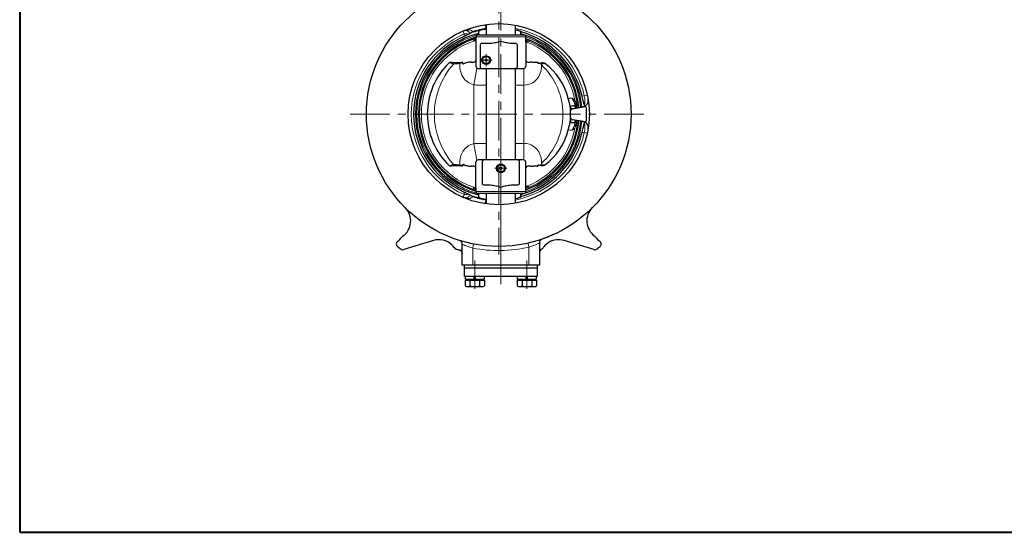
# Model space of a CAD drawing. Extents: x 0 to 1140, y 0 to 812.
# Drawn here: x 0 to 473, y 0 to 246 of the extents above; entities that cross this region are included whole.
import ezdxf

# ---------------------------------------------------------------- set-up
doc = ezdxf.new("R2010")
doc.units = 0
doc.header["$LTSCALE"] = 3
doc.header["$MEASUREMENT"] = 0
doc.linetypes.add('CENTERX2', pattern=[20.32, 12.7, -2.54, 2.54, -2.54])
doc.layers.add('304YA', color=221, linetype='CONTINUOUS')
doc.layers.add('center', color=7, linetype='CENTERX2', lineweight=13)
doc.layers.add('FLAME', color=3, linetype='CONTINUOUS', lineweight=40)

msp = doc.modelspace()

# ---------------------------------------------------------------- linework, layer by layer
at = {"layer": '304YA'}
for p, q in [((223.913, 243.945), (223.913, 238.96)), ((237.913, 238.96), (237.913, 243.618)), ((218.81, 236.884), (218.913, 236.854)), ((218.913, 237.96), (218.913, 236.167)), ((219.913, 238.96), (241.913, 238.96)), ((220.22, 240.876), (220.22, 238.96)), ((240.455, 238.96), (240.455, 240.664)), ((242.913, 235.538), (242.913, 237.96)), ((218.913, 236.167), (218.913, 225.346)), ((220.913, 233.86), (220.913, 223.86)), ((225.913, 234.86), (221.913, 234.86)), ((237.913, 234.86), (235.913, 234.86)), ((238.913, 223.86), (238.913, 233.86)), ((242.913, 235.538), (242.913, 225.346)), ((212.631, 225.433), (212.631, 225.583)), ((216.603, 225.86), (217.913, 225.86)), ((218.968, 224.86), (218.968, 223.86)), ((219.968, 222.86), (241.862, 222.86)), ((223.913, 222.86), (223.913, 178.86)), ((237.913, 178.86), (237.913, 222.86)), ((242.858, 224.86), (242.858, 223.86)), ((243.913, 225.86), (245.039, 225.86)), ((248.695, 225.86), (248.695, 225.628)), ((265.239, 203.506), (270.407, 204.417)), ((265.24, 203.523), (269.567, 204.286)), ((265.786, 204.86), (265.285, 204.86)), ((264.413, 199.207), (264.389, 202.507)), ((264.413, 202.521), (264.413, 202.535)), ((270.407, 197.303), (265.239, 198.215)), ((269.567, 197.435), (265.24, 198.198)), ((265.285, 196.86), (265.786, 196.86)), ((212.631, 176.138), (212.631, 176.287)), ((217.913, 175.86), (216.603, 175.86)), ((218.913, 165.553), (218.913, 176.375)), ((218.968, 176.86), (218.968, 177.86)), ((241.862, 178.86), (219.964, 178.86)), ((221.913, 177.86), (221.913, 167.86)), ((239.913, 167.86), (239.913, 177.86)), ((242.858, 176.86), (242.858, 177.86)), ((242.913, 166.182), (242.913, 176.375)), ((245.146, 175.86), (243.913, 175.86)), ((248.695, 176.093), (248.695, 175.86)), ((218.913, 165.553), (218.913, 163.76)), ((222.913, 166.86), (225.913, 166.86)), ((235.913, 166.86), (238.913, 166.86)), ((242.913, 163.76), (242.913, 166.182)), ((243.058, 165.531), (242.913, 165.565)), ((218.913, 164.867), (218.81, 164.837)), ((241.913, 162.76), (219.913, 162.76)), ((220.22, 162.76), (220.22, 160.845)), ((223.913, 162.76), (223.913, 157.776)), ((237.913, 158.102), (237.913, 162.76)), ((240.455, 161.057), (240.455, 162.76)), ((198.58, 140.176), (184.342, 135.823)), ((212.413, 128.36), (212.413, 138.33)), ((249.413, 138.989), (249.413, 128.36)), ((275.484, 135.823), (261.246, 140.176)), ((249.413, 128.36), (212.413, 128.36)), ((213.413, 126.86), (213.413, 128.36)), ((248.413, 128.36), (248.413, 126.86)), ((248.413, 126.86), (213.413, 126.86)), ((213.413, 122.86), (213.413, 126.86)), ((248.413, 122.86), (213.413, 122.86)), ((213.813, 122.86), (213.813, 121.56)), ((218.052, 121.56), (218.052, 122.86)), ((218.213, 122.86), (218.213, 121.628)), ((218.613, 122.86), (218.613, 121.628)), ((218.774, 121.56), (218.774, 122.86)), ((223.013, 121.56), (223.013, 122.86)), ((238.813, 122.86), (238.813, 121.56)), ((243.052, 121.56), (243.052, 122.86)), ((243.213, 122.86), (243.213, 121.628)), ((243.613, 122.86), (243.613, 121.628)), ((243.774, 121.56), (243.774, 122.86)), ((248.013, 121.56), (248.013, 122.86)), ((248.413, 126.86), (248.413, 122.86)), ((213.794, 121.06), (213.794, 118.418)), ((213.794, 121.06), (223.032, 121.06)), ((213.794, 118.418), (214.413, 118.06)), ((213.813, 121.56), (223.013, 121.56)), ((214.413, 121.56), (214.413, 121.06)), ((216.104, 121.06), (216.104, 118.418)), ((218.099, 121.56), (218.052, 121.56)), ((218.727, 121.56), (218.774, 121.56)), ((220.722, 121.06), (220.722, 118.418)), ((222.413, 121.06), (222.413, 121.56)), ((222.413, 118.06), (223.032, 118.418)), ((223.032, 121.06), (223.032, 118.418)), ((238.794, 121.06), (238.794, 118.418)), ((238.794, 121.06), (248.032, 121.06)), ((238.794, 118.418), (239.413, 118.06)), ((238.813, 121.56), (248.013, 121.56)), ((239.413, 121.56), (239.413, 121.06)), ((241.104, 121.06), (241.104, 118.418)), ((243.099, 121.56), (243.052, 121.56)), ((243.727, 121.56), (243.774, 121.56)), ((245.722, 121.06), (245.722, 118.418)), ((247.413, 121.06), (247.413, 121.56)), ((247.413, 118.06), (248.032, 118.418)), ((248.032, 121.06), (248.032, 118.418)), ((214.413, 118.06), (222.413, 118.06)), ((239.413, 118.06), (247.413, 118.06))]:
    msp.add_line(p, q, dxfattribs=at)
at = {"layer": '304YA', "color": 7, "lineweight": 15}
for p, q in [((212.728, 240.822), (213.32, 239.444)), ((213.304, 238.242), (213.32, 239.444)), ((217.633, 236.805), (217.913, 235.985)), ((242.913, 237.96), (218.913, 237.96)), ((220.03, 238.96), (220.22, 239.009)), ((242.913, 236.243), (243.058, 236.19)), ((243.913, 235.237), (244.24, 236.039)), ((211.244, 225.174), (211.966, 225.692)), ((211.244, 225.174), (212.631, 225.583)), ((211.244, 223.86), (211.244, 225.174)), ((219.46, 222.879), (217.913, 215.032)), ((241.913, 178.859), (241.913, 222.862)), ((250.422, 224.501), (250.422, 223.86)), ((217.913, 186.689), (217.913, 215.032)), ((223.913, 214.86), (219.67, 214.86)), ((241.913, 214.86), (237.913, 214.86)), ((242.135, 214.86), (241.913, 214.86)), ((264.065, 208.541), (265.084, 208.541)), ((270.975, 209.689), (269.896, 209.501)), ((272.437, 210.003), (270.975, 209.689)), ((264.065, 193.179), (263.215, 193.392)), ((265.084, 193.179), (264.065, 193.179)), ((270.975, 192.032), (269.896, 192.219)), ((272.437, 191.717), (270.975, 192.032)), ((219.46, 178.841), (217.913, 186.689)), ((219.67, 186.86), (223.913, 186.86)), ((237.913, 186.86), (241.913, 186.86)), ((241.913, 186.86), (242.135, 186.86)), ((230.913, 179.86), (230.913, 126.86)), ((211.244, 176.546), (211.244, 177.86)), ((211.244, 176.546), (212.631, 176.138)), ((211.244, 176.546), (211.966, 176.029)), ((250.246, 176.814), (250.422, 177.22)), ((250.246, 176.814), (252.05, 176.458)), ((250.422, 177.86), (250.422, 177.22)), ((243.058, 165.531), (242.913, 165.477)), ((218.913, 163.76), (242.913, 163.76)), ((217.413, 136.564), (217.413, 128.36)), ((244.413, 128.36), (244.413, 136.985))]:
    msp.add_line(p, q, dxfattribs=at)
at = {"layer": '304YA', "color": 7, "lineweight": 15, "flags": 128}
for points in [[(263.215, 208.329), (263.284, 208.346), (263.368, 208.367), (263.464, 208.391), (263.571, 208.418), (263.686, 208.447), (263.809, 208.477), (263.936, 208.509), (264.065, 208.541)], [(265.24, 203.523), (265.24, 203.513), (265.239, 203.508), (265.239, 203.506)], [(267.284, 203.883), (267.259, 204.179), (267.145, 205.281)], [(267.501, 205.323), (267.617, 204.211), (267.64, 203.946)], [(267.145, 196.439), (267.259, 197.541), (267.284, 197.838)], [(267.64, 197.775), (267.617, 197.509), (267.501, 196.397)], [(217.633, 164.916), (217.656, 164.984), (217.684, 165.066), (217.716, 165.159), (217.751, 165.262), (217.789, 165.373), (217.829, 165.49), (217.871, 165.612), (217.913, 165.735)], [(243.913, 166.483), (243.962, 166.362), (244.011, 166.244), (244.057, 166.129), (244.102, 166.02), (244.143, 165.92), (244.18, 165.828), (244.212, 165.749), (244.24, 165.681)], [(213.32, 162.277), (213.191, 161.977), (213.075, 161.706), (212.973, 161.468), (212.887, 161.268), (212.818, 161.109), (212.768, 160.993), (212.738, 160.922), (212.728, 160.899)], [(217.413, 136.564), (217.487, 136.947), (217.559, 137.315), (217.625, 137.655), (217.683, 137.952), (217.73, 138.196), (217.766, 138.378), (217.787, 138.49), (217.795, 138.527)], [(244.413, 136.985), (244.327, 137.366), (244.244, 137.732), (244.167, 138.069), (244.1, 138.365), (244.045, 138.607), (244.004, 138.787), (243.979, 138.898), (243.97, 138.936)]]:
    msp.add_lwpolyline(points, dxfattribs=at)
at = {"layer": '304YA'}
for centre, radius in [((229.913, 200.86), 63.5), ((229.913, 200.86), 43.5), ((223.913, 226.86), 2.1), ((223.913, 226.86), 2.011), ((223.913, 226.86), 1.711), ((223.913, 226.86), 0.5), ((230.913, 174.86), 2.1), ((230.913, 174.86), 2.011), ((230.913, 174.86), 1.711), ((230.913, 174.86), 0.5)]:
    msp.add_circle(centre, radius, dxfattribs=at)
at = {"layer": '304YA', "color": 7, "lineweight": 15}
for centre, radius, start, end in [((214.512, 242.081), 1.061, 264.1333, 318.95112), ((215.409, 238.648), 2.738, 41.07992, 92.04298), ((229.913, 200.86), 42, 12.13445, 79.01942), ((229.913, 200.86), 42, 113.26982, 246.73018), ((229.913, 200.86), 39.361, 105.60081, 180), ((229.913, 200.86), 38.273, 106.70285, 253.29715), ((229.913, 200.86), 37.984, 108.86199, 251.13801), ((213.913, 233.46), 6.013, 75.36347, 95.65469), ((218.625, 234.021), 2.955, 89.40474, 109.604), ((219.895, 236.164), 1.482, 146.77187, 180.56298), ((219.873, 236.17), 1.03, 158.7128, 182.35616), ((229.913, 200.86), 39.361, 4.88, 70.7165), ((241.951, 235.539), 1.464, 357.00063, 30.10505), ((243.071, 233.284), 2.993, 67.0204, 87.19799), ((229.913, 200.86), 37.118, 108.86199, 251.13801), ((241.965, 235.541), 1.019, 357.12454, 21.46621), ((229.913, 200.86), 37.118, 10.3017, 67.84142), ((229.913, 200.86), 37.984, 10.3017, 67.84142), ((235.312, 200.86), 36.304, 138.42769, 221.57231), ((202.646, 322.551), 97.756, 273.22857, 275.04581), ((220.872, 223.849), 9.628, 179.93522, 206.21361), ((241.136, 223.765), 9.287, 318.67526, 0.5865), ((263.746, 224.894), 13.501, 177.5543, 179.94521), ((228.47, 200.86), 32.261, 312.8791, 47.1209), ((219.701, 223.071), 8.236, 204.95432, 257.45863), ((242.051, 222.864), 8.004, 270.59771, 319.1916), ((229.913, 200.86), 39.361, 180, 254.39919), ((229.913, 200.86), 39.361, 289.2835, 355.12), ((229.913, 200.86), 37.118, 292.15858, 349.6983), ((229.913, 200.86), 37.984, 292.15858, 349.6983), ((259.597, 201.67), 10.109, 302.87484, 312.55111), ((251.522, 197.74), 13.725, 1.91177, 1.98091), ((229.913, 200.86), 42, 280.98058, 347.86555), ((219.643, 178.807), 8.07, 102.38275, 143.40074), ((242.013, 178.774), 8.087, 41.07234, 89.13834), ((220.753, 177.887), 9.509, 142.94057, 180.16258), ((240.918, 177.875), 9.504, 359.91355, 40.8247), ((202.646, 79.168), 97.757, 84.95422, 86.77142), ((263.746, 176.827), 13.501, 180.05479, 182.4457), ((219.895, 165.557), 1.482, 179.43702, 213.22813), ((219.873, 165.551), 1.03, 177.64384, 201.2872), ((241.965, 166.179), 1.019, 338.53379, 2.87546), ((241.951, 166.181), 1.464, 329.89495, 2.99937), ((213.913, 168.26), 6.013, 264.34531, 284.63653), ((214.512, 159.64), 1.061, 41.04888, 95.8667), ((229.913, 200.86), 65.5, 258.99821, 282.78975)]:
    msp.add_arc(centre, radius, start, end, dxfattribs=at)
at = {"layer": '304YA'}
for centre, radius, start, end in [((229.913, 200.86), 41.262, 98.36124, 108.84722), ((229.913, 200.86), 41.496, 98.31376, 107.4453), ((229.913, 200.86), 41.287, 98.35607, 102.15506), ((229.913, 200.86), 41.287, 76.63779, 78.82736), ((229.913, 200.86), 40.906, 113.95582, 246.04418), ((229.913, 200.86), 40, 104.02424, 255.97576), ((229.913, 200.86), 38.541, 106.58336, 253.41664), ((212.034, 245.906), 7.448, 297.14271, 302.77955), ((219.913, 237.96), 1, 90, 180), ((229.913, 200.86), 40.906, 12.19529, 75.06601), ((229.913, 200.86), 40, 4.97507, 74.71969), ((241.913, 237.96), 1, 0, 90), ((229.913, 200.86), 38.541, 4.7708, 70.28738), ((221.913, 233.86), 1, 90, 180), ((237.913, 233.86), 1, 0, 90), ((217.913, 226.86), 1, 270, 0), ((243.913, 226.86), 1, 180, 270), ((229.839, 200.86), 34.22, 133.94518, 226.05482), ((208.749, 366.491), 140.836, 269.4042, 271.30883), ((219.966, 223.858), 0.998, 179.86817, 269.86746), ((221.913, 223.86), 1, 180, 270), ((237.913, 223.86), 1, 270, 0), ((241.86, 223.858), 0.998, 270.13252, 0.13191), ((234.423, 201.494), 29.591, 13.3534, 53.43965), ((229.913, 200.86), 34.5, 4.82269, 6.05042), ((265.293, 203.854), 1.006, 90.46615, 185.31152), ((229.913, 200.86), 34.5, 355.17731, 4.82269), ((265.389, 202.517), 1, 98.59808, 180.61028), ((265.779, 203.851), 1.009, 4.37073, 89.57832), ((229.913, 200.86), 37, 4.75555, 5.96608), ((269.886, 207.371), 3, 279.9961, 9.96639), ((274.776, 206.273), 3.925, 196.57144, 202.92889), ((230.63, 200.86), 41.467, 356.01449, 3.98551), ((265.413, 199.199), 1, 179.56098, 259.99865), ((229.913, 200.86), 40, 285.28031, 355.02493), ((229.913, 200.86), 38.541, 289.71262, 355.2292), ((229.913, 200.86), 34.5, 353.94958, 355.17731), ((265.293, 197.867), 1.006, 174.68848, 269.53385), ((265.779, 197.87), 1.009, 270.42155, 355.62863), ((229.913, 200.86), 37, 354.03392, 355.24445), ((269.888, 194.349), 3, 350.02048, 80.03234), ((274.776, 195.447), 3.925, 157.07111, 163.42856), ((229.913, 200.86), 40.906, 285.0022, 347.80471), ((234.423, 200.227), 29.592, 306.56068, 346.64628), ((208.749, 35.228), 140.838, 88.69118, 90.59579), ((217.913, 174.86), 1, 0, 90), ((219.966, 177.863), 0.998, 90.13254, 180.13183), ((222.913, 177.86), 1, 90, 180), ((238.913, 177.86), 1, 0, 90), ((241.86, 177.863), 0.998, 359.86809, 89.86748), ((243.913, 174.86), 1, 90, 180), ((222.913, 167.86), 1, 180, 270), ((238.913, 167.86), 1, 270, 0), ((212.034, 155.815), 7.448, 57.22045, 62.85729), ((229.913, 200.86), 41.262, 251.15278, 261.63876), ((229.913, 200.86), 41.496, 252.5547, 261.68624), ((219.913, 163.76), 1, 180, 270), ((229.913, 200.86), 41.287, 281.17264, 283.36221), ((241.913, 163.76), 1, 270, 0), ((178.648, 149.595), 9, 304.85206, 45), ((229.913, 200.86), 41.287, 257.84494, 261.64393), ((281.178, 149.595), 9, 135, 235.14794), ((176.031, 146.979), 9, 306.17275, 325.14794), ((184.648, 140.978), 1.5, 124.85206, 145.14794), ((275.178, 140.978), 1.5, 34.85206, 55.14794), ((283.794, 146.979), 9, 214.85206, 233.82725), ((182.229, 138.503), 1.5, 126.17275, 232.59522), ((229.913, 200.86), 80, 232.59522, 234.11832), ((201.212, 131.569), 9, 46.69876, 107), ((210.413, 138.33), 2, 0, 72.67989), ((251.413, 138.989), 2, 109.16224, 180), ((258.614, 131.569), 9, 73, 119.69335), ((229.913, 200.86), 80, 305.88168, 307.40478), ((277.597, 138.503), 1.5, 307.40478, 53.82725), ((183.903, 137.257), 1.5, 234.11832, 287), ((209.919, 137.437), 1.5, 213.97561, 252.50277), ((251.409, 134.277), 1.998, 115.42381, 176.9348), ((249.907, 137.437), 1.5, 295.41505, 326.02439), ((275.923, 137.257), 1.5, 253, 305.88168), ((214.949, 120.105), 2.045, 235.616, 304.384), ((218.413, 125.703), 7.643, 252.41219, 287.58781), ((221.877, 120.105), 2.045, 235.616, 304.384), ((239.949, 120.105), 2.045, 235.616, 304.384), ((243.413, 125.703), 7.643, 252.41219, 287.58781), ((246.877, 120.105), 2.045, 235.616, 304.384)]:
    msp.add_arc(centre, radius, start, end, dxfattribs=at)
at = {"layer": '304YA', "color": 7, "lineweight": 15}
for centre, start_param, end_param in [((219.67, 223.86), 4.5168725, 4.712389), ((219.67, 177.86), 1.5707963, 1.7663128)]:
    msp.add_ellipse(centre, major_axis=(9.042, 0), ratio=0.9953962, start_param=start_param, end_param=end_param, dxfattribs=at)
for points, knots in [([(215.312, 241.384), (214.861, 241.38), (214.42, 241.325), (213.557, 241.134), (213.132, 240.995), (212.728, 240.822)], [0, 0, 0, 0, 0.5, 0.5, 1, 1, 1, 1]), ([(216.067, 239.644), (215.963, 239.831), (215.85, 240.005), (215.6, 240.323), (215.469, 240.461), (215.19, 240.698), (215.041, 240.797), (214.733, 240.946), (214.574, 240.997), (214.403, 241.025)], [0, 0, 0, 0, 0.25, 0.25, 0.5, 0.5, 0.75, 0.75, 1, 1, 1, 1]), ([(218.413, 236.149), (218.331, 236.155), (218.244, 236.142), (218.073, 236.083), (217.99, 236.038), (217.913, 235.985)], [0, 0, 0, 0, 0.5, 0.5, 1, 1, 1, 1]), ([(218.844, 236.128), (218.803, 236.104), (218.745, 236.104), (218.597, 236.123), (218.511, 236.142), (218.413, 236.149)], [0, 0, 0, 0, 0.5, 0.5, 1, 1, 1, 1]), ([(243.413, 235.463), (243.315, 235.466), (243.229, 235.457), (243.081, 235.455), (243.023, 235.462), (242.982, 235.49)], [0, 0, 0, 0, 0.5, 0.5, 1, 1, 1, 1]), ([(243.913, 235.237), (243.838, 235.299), (243.758, 235.352), (243.588, 235.433), (243.498, 235.459), (243.413, 235.463)], [0, 0, 0, 0, 0.5, 0.5, 1, 1, 1, 1]), ([(206.091, 225.499), (206.262, 225.516), (206.435, 225.507), (206.78, 225.455), (206.954, 225.411), (207.298, 225.304), (207.469, 225.239), (207.812, 225.1), (207.981, 225.026), (208.152, 224.951)], [0, 0, 0, 0, 0.25, 0.25, 0.5, 0.5, 0.75, 0.75, 1, 1, 1, 1]), ([(207.285, 225.663), (207.43, 225.574), (207.577, 225.462), (207.868, 225.216), (208.01, 225.084), (208.152, 224.951)], [0, 0, 0, 0, 0.5, 0.5, 1, 1, 1, 1]), ([(252.05, 225.263), (251.763, 225.209), (251.468, 225.152), (250.864, 225.033), (250.554, 224.97), (250.246, 224.907)], [0, 0, 0, 0, 0.5, 0.5, 1, 1, 1, 1]), ([(250.246, 224.907), (250.278, 224.834), (250.309, 224.761), (250.341, 224.688), (250.356, 224.654), (250.371, 224.62), (250.385, 224.586), (250.395, 224.564), (250.404, 224.542), (250.414, 224.52), (250.416, 224.514), (250.419, 224.507), (250.422, 224.501)], [0, 0, 0, 0, 0.00023965651, 0.00023965651, 0.00023965651, 0.00035042443, 0.00035042443, 0.00035042443, 0.00042242525, 0.00042242525, 0.00042242525, 0.00044305426, 0.00044305426, 0.00044305426, 0.00044305426]), ([(266.433, 207.498), (266.227, 207.695), (266.007, 207.876), (265.554, 208.22), (265.319, 208.383), (265.084, 208.541)], [0, 0, 0, 0, 0.5, 0.5, 1, 1, 1, 1]), ([(271.014, 205.154), (271.053, 205.27), (271.088, 205.398), (271.149, 205.681), (271.174, 205.835), (271.215, 206.16), (271.23, 206.333), (271.249, 206.697), (271.254, 206.891), (271.251, 207.288), (271.244, 207.492), (271.22, 207.913), (271.202, 208.131), (271.131, 208.792), (271.064, 209.238), (270.975, 209.689)], [0, 0, 0, 0, 0.125, 0.125, 0.25, 0.25, 0.375, 0.375, 0.5, 0.5, 0.625, 0.625, 0.75, 0.75, 1, 1, 1, 1]), ([(267.145, 205.281), (267.121, 205.478), (267.087, 205.673), (266.994, 206.056), (266.934, 206.244), (266.864, 206.43)], [0, 0, 0, 0, 0.5, 0.5, 1, 1, 1, 1]), ([(266.864, 195.291), (266.934, 195.477), (266.994, 195.665), (267.087, 196.048), (267.121, 196.242), (267.145, 196.439)], [0, 0, 0, 0, 0.5, 0.5, 1, 1, 1, 1]), ([(270.975, 192.032), (271.019, 192.258), (271.059, 192.485), (271.127, 192.934), (271.156, 193.156), (271.202, 193.595), (271.22, 193.815), (271.245, 194.238), (271.251, 194.442), (271.254, 194.836), (271.249, 195.026), (271.23, 195.391), (271.214, 195.567), (271.153, 196.054), (271.093, 196.333), (271.014, 196.567)], [0, 0, 0, 0, 0.125, 0.125, 0.25, 0.25, 0.375, 0.375, 0.5, 0.5, 0.625, 0.625, 0.75, 0.75, 1, 1, 1, 1]), ([(206.091, 176.221), (206.262, 176.204), (206.433, 176.213), (206.777, 176.265), (206.952, 176.309), (207.299, 176.417), (207.471, 176.482), (207.812, 176.621), (207.981, 176.695), (208.152, 176.77)], [0, 0, 0, 0, 0.25, 0.25, 0.5, 0.5, 0.75, 0.75, 1, 1, 1, 1]), ([(207.285, 176.058), (207.432, 176.148), (207.577, 176.258), (207.866, 176.502), (208.01, 176.636), (208.152, 176.77)], [0, 0, 0, 0, 0.5, 0.5, 1, 1, 1, 1]), ([(217.913, 165.735), (217.99, 165.682), (218.072, 165.638), (218.245, 165.579), (218.332, 165.565), (218.413, 165.571)], [0, 0, 0, 0, 0.5, 0.5, 1, 1, 1, 1]), ([(218.413, 165.571), (218.511, 165.579), (218.597, 165.597), (218.744, 165.616), (218.803, 165.616), (218.844, 165.593)], [0, 0, 0, 0, 0.5, 0.5, 1, 1, 1, 1]), ([(242.982, 166.23), (243.023, 166.259), (243.08, 166.266), (243.228, 166.263), (243.315, 166.254), (243.413, 166.258)], [0, 0, 0, 0, 0.5, 0.5, 1, 1, 1, 1]), ([(244.24, 165.681), (244.069, 165.612), (243.896, 165.556), (243.548, 165.475), (243.378, 165.452), (243.218, 165.447)], [0, 0, 0, 0, 0.5, 0.5, 1, 1, 1, 1]), ([(243.413, 166.258), (243.498, 166.261), (243.587, 166.287), (243.758, 166.369), (243.838, 166.422), (243.913, 166.483)], [0, 0, 0, 0, 0.5, 0.5, 1, 1, 1, 1]), ([(214.403, 160.695), (214.743, 160.751), (215.05, 160.903), (215.468, 161.259), (215.602, 161.4), (215.848, 161.714), (215.963, 161.889), (216.067, 162.077)], [0, 0, 0, 0, 0.5, 0.5, 0.75, 0.75, 1, 1, 1, 1]), ([(217.473, 161.273), (217.328, 161.109), (217.171, 160.967), (216.834, 160.725), (216.656, 160.626), (216.291, 160.474), (216.101, 160.419), (215.712, 160.349), (215.514, 160.334), (215.312, 160.336)], [0, 0, 0, 0, 0.25, 0.25, 0.5, 0.5, 0.75, 0.75, 1, 1, 1, 1]), ([(218.655, 164.744), (218.496, 164.74), (218.327, 164.752), (217.979, 164.812), (217.806, 164.857), (217.633, 164.916)], [0, 0, 0, 0, 0.5, 0.5, 1, 1, 1, 1]), ([(217.413, 136.564), (217.085, 136.653), (216.763, 136.746), (216.128, 136.939), (215.816, 137.038), (215.223, 137.235), (214.939, 137.334), (214.397, 137.53), (214.145, 137.624), (213.798, 137.758), (213.688, 137.801), (213.478, 137.884), (213.378, 137.925), (213.1, 138.038), (212.942, 138.104), (212.682, 138.214), (212.581, 138.257), (212.447, 138.315), (212.413, 138.33), (212.413, 138.33)], [0, 0, 0, 0, 0.125, 0.125, 0.25, 0.25, 0.375, 0.375, 0.5, 0.5, 0.5625, 0.5625, 0.625, 0.625, 0.75, 0.75, 0.875, 0.875, 1, 1, 1, 1]), ([(249.413, 138.989), (249.413, 138.989), (249.378, 138.972), (249.239, 138.905), (249.138, 138.857), (248.876, 138.733), (248.713, 138.657), (248.34, 138.487), (248.13, 138.393), (247.666, 138.192), (247.41, 138.084), (246.874, 137.865), (246.591, 137.754), (245.996, 137.528), (245.686, 137.415), (245.059, 137.196), (244.739, 137.089), (244.413, 136.985)], [0, 0, 0, 0, 0.125, 0.125, 0.25, 0.25, 0.375, 0.375, 0.5, 0.5, 0.625, 0.625, 0.75, 0.75, 0.875, 0.875, 1, 1, 1, 1]), ([(211.125, 135.526), (211.273, 135.516), (211.427, 135.547), (211.727, 135.645), (211.872, 135.712), (212.123, 135.86), (212.228, 135.941), (212.336, 136.072), (212.365, 136.117), (212.403, 136.212), (212.413, 136.262), (212.413, 136.314)], [0, 0, 0, 0, 0.25, 0.25, 0.5, 0.5, 0.75, 0.75, 0.875, 0.875, 1, 1, 1, 1])]:
    msp.add_open_spline(points, degree=3, knots=knots, dxfattribs=at)
at = {"layer": '304YA'}
for points, knots in [([(214.403, 241.025), (214.101, 241.075), (213.811, 241.077), (213.251, 241.006), (212.981, 240.93), (212.728, 240.822)], [0, 0, 0, 0, 0.5, 0.5, 1, 1, 1, 1]), ([(220.22, 240.876), (220.22, 240.876), (220.223, 240.905), (220.328, 240.963), (220.533, 241.042), (220.826, 241.129), (221.071, 241.189), (221.204, 241.218), (221.22, 241.222)], [0, 0, 0, 0, 0.10342349, 0.31176036, 0.52628697, 0.7464575, 0.96921651, 1, 1, 1, 1]), ([(223.913, 242.245), (223.881, 242.366), (223.776, 242.759), (223.511, 243.279), (223.199, 243.738), (223.069, 243.785), (223.003, 243.808)], [0, 0, 0, 0, 0.12132363, 0.39437883, 0.69655848, 1, 1, 1, 1]), ([(239.455, 241.03), (239.571, 241), (239.803, 240.942), (240.109, 240.845), (240.333, 240.757), (240.451, 240.692), (240.455, 240.664), (240.455, 240.664)], [0, 0, 0, 0, 0.2225444, 0.4449936, 0.6692463, 0.8907525, 1, 1, 1, 1]), ([(215.432, 239.278), (215.135, 239.122), (214.811, 238.956), (214.272, 238.692), (214.083, 238.601), (213.7, 238.421), (213.505, 238.332), (213.304, 238.242)], [0, 0, 0, 0, 0.5, 0.5, 0.75, 0.75, 1, 1, 1, 1]), ([(216.067, 239.644), (216.125, 239.683), (216.197, 239.724), (216.37, 239.813), (216.472, 239.861), (216.584, 239.91)], [0, 0, 0, 0, 0.5, 0.5, 1, 1, 1, 1]), ([(216.584, 239.91), (216.634, 239.964), (216.69, 240.017), (216.815, 240.12), (216.885, 240.171), (217.111, 240.311), (217.288, 240.389), (217.473, 240.447)], [0, 0, 0, 0, 0.25, 0.25, 0.5, 0.5, 1, 1, 1, 1]), ([(230.913, 235.86), (230.093, 235.624), (229.271, 235.385), (228.025, 235.102), (227.608, 235.02), (226.766, 234.9), (226.343, 234.86), (225.913, 234.86)], [0, 0, 0, 0, 0.5, 0.5, 0.75, 0.75, 1, 1, 1, 1]), ([(235.913, 234.86), (235.486, 234.86), (235.063, 234.899), (234.222, 235.019), (233.804, 235.101), (232.555, 235.385), (231.734, 235.623), (230.913, 235.86)], [0, 0, 0, 0, 0.25, 0.25, 0.5, 0.5, 1, 1, 1, 1]), ([(242.913, 236.155), (242.943, 236.156), (242.992, 236.156), (243.04, 236.18), (243.058, 236.19)], [0, 0, 0, 0, 0.6126538, 1, 1, 1, 1]), ([(207.285, 225.663), (207.08, 225.694), (206.877, 225.702), (206.573, 225.665), (206.471, 225.644), (206.276, 225.585), (206.182, 225.547), (206.091, 225.499)], [0, 0, 0, 0, 0.5, 0.5, 0.75, 0.75, 1, 1, 1, 1]), ([(212.631, 225.583), (212.636, 225.598), (212.637, 225.614), (212.627, 225.644), (212.616, 225.657), (212.579, 225.686), (212.549, 225.696), (212.459, 225.719), (212.397, 225.722), (212.211, 225.724), (212.089, 225.71), (211.966, 225.692)], [0, 0, 0, 0, 0.0625, 0.0625, 0.125, 0.125, 0.25, 0.25, 0.5, 0.5, 1, 1, 1, 1]), ([(212.631, 225.433), (212.631, 225.32), (212.646, 225.207), (212.705, 225.049), (212.731, 224.998), (212.783, 224.933), (212.802, 224.913), (212.846, 224.879), (212.871, 224.864), (212.898, 224.86)], [0, 0, 0, 0, 0.5, 0.5, 0.75, 0.75, 0.875, 0.875, 1, 1, 1, 1]), ([(216.603, 225.86), (216.28, 225.86), (215.959, 225.833), (215.32, 225.746), (215, 225.687), (214.361, 225.543), (214.042, 225.46), (213.569, 225.305), (213.412, 225.249), (213.185, 225.144), (213.11, 225.105), (213.007, 225.033), (212.975, 225.007), (212.92, 224.943), (212.898, 224.903), (212.898, 224.86)], [0, 0, 0, 0, 0.25, 0.25, 0.5, 0.5, 0.75, 0.75, 0.875, 0.875, 0.9375, 0.9375, 0.96875, 0.96875, 1, 1, 1, 1]), ([(246.627, 225.661), (246.364, 225.721), (246.1, 225.77), (245.571, 225.839), (245.306, 225.86), (245.039, 225.86)], [0, 0, 0, 0, 0.5, 0.5, 1, 1, 1, 1]), ([(248.145, 225.696), (248.015, 225.679), (247.887, 225.662), (247.631, 225.638), (247.503, 225.63), (247.123, 225.619), (246.872, 225.626), (246.627, 225.661)], [0, 0, 0, 0, 0.25, 0.25, 0.5, 0.5, 1, 1, 1, 1]), ([(248.695, 225.628), (248.681, 225.59), (248.67, 225.551), (248.656, 225.472), (248.652, 225.431), (248.661, 225.372), (248.667, 225.352), (248.687, 225.319), (248.703, 225.306), (248.759, 225.286), (248.8, 225.292), (248.917, 225.311), (248.994, 225.331), (249.15, 225.365), (249.228, 225.381), (249.62, 225.447), (249.937, 225.469), (250.258, 225.47)], [0, 0, 0, 0, 0.0625, 0.0625, 0.125, 0.125, 0.15625, 0.15625, 0.1875, 0.1875, 0.25, 0.25, 0.375, 0.375, 0.5, 0.5, 1, 1, 1, 1]), ([(252.05, 225.263), (251.91, 225.323), (251.764, 225.361), (251.468, 225.42), (251.317, 225.439), (250.864, 225.48), (250.562, 225.483), (250.258, 225.47)], [0, 0, 0, 0, 0.25, 0.25, 0.5, 0.5, 1, 1, 1, 1]), ([(264.155, 205.073), (264.13, 205.277), (264.07, 205.509), (263.921, 206.015), (263.831, 206.285), (263.647, 206.844), (263.552, 207.135), (263.373, 207.723), (263.289, 208.023), (263.215, 208.329)], [0, 0, 0, 0, 0.25, 0.25, 0.5, 0.5, 0.75, 0.75, 1, 1, 1, 1]), ([(266.381, 206.123), (266.293, 206.326), (266.195, 206.524), (265.99, 206.923), (265.883, 207.123), (265.664, 207.524), (265.552, 207.726), (265.322, 208.132), (265.204, 208.337), (265.084, 208.541)], [0, 0, 0, 0, 0.25, 0.25, 0.5, 0.5, 0.75, 0.75, 1, 1, 1, 1]), ([(271.014, 205.154), (270.954, 205.346), (270.882, 205.584), (270.716, 206.164), (270.625, 206.495), (270.477, 207.058), (270.425, 207.258), (270.321, 207.671), (270.268, 207.884), (270.109, 208.545), (269.999, 209.022), (269.896, 209.501)], [0, 0, 0, 0, 0.25, 0.25, 0.5, 0.5, 0.625, 0.625, 0.75, 0.75, 1, 1, 1, 1]), ([(264.221, 204.497), (264.216, 204.543), (264.208, 204.615), (264.187, 204.807), (264.173, 204.927), (264.155, 205.073)], [0, 0, 0, 0, 0.5, 0.5, 1, 1, 1, 1]), ([(266.655, 205.223), (266.636, 205.379), (266.6, 205.534), (266.503, 205.836), (266.443, 205.981), (266.381, 206.123)], [0, 0, 0, 0, 0.5, 0.5, 1, 1, 1, 1]), ([(266.655, 205.223), (266.67, 205.096), (266.682, 204.988), (266.701, 204.815), (266.708, 204.75), (266.713, 204.706)], [0, 0, 0, 0, 0.5, 0.5, 1, 1, 1, 1]), ([(269.567, 204.286), (269.94, 204.367), (270.31, 204.459), (270.678, 204.562), (271.161, 204.744)], [0, 0, 0, 0, 1, 1.4501612, 1.4501612, 1.4501612, 1.4501612]), ([(271.997, 203.742), (271.998, 203.762), (272, 203.802), (271.992, 203.862), (271.977, 203.92), (271.953, 203.976), (271.92, 204.031), (271.879, 204.083), (271.831, 204.132), (271.774, 204.179), (271.709, 204.223), (271.637, 204.263), (271.556, 204.3), (271.427, 204.348), (271.212, 204.401), (270.95, 204.436), (270.709, 204.443), (270.536, 204.436), (270.446, 204.423), (270.407, 204.417)], [0, 0, 0, 0, 0.0235712, 0.047078, 0.0712239, 0.0966594, 0.123943, 0.1535286, 0.185773, 0.2209525, 0.2592795, 0.3009187, 0.3459982, 0.3946191, 0.5144892, 0.6936508, 0.821614, 0.9236804, 1, 1, 1, 1]), ([(263.215, 193.392), (263.289, 193.698), (263.373, 193.997), (263.552, 194.587), (263.648, 194.878), (263.831, 195.435), (263.921, 195.704), (264.07, 196.212), (264.13, 196.444), (264.155, 196.648)], [0, 0, 0, 0, 0.25, 0.25, 0.5, 0.5, 0.75, 0.75, 1, 1, 1, 1]), ([(264.155, 196.648), (264.173, 196.793), (264.187, 196.915), (264.208, 197.107), (264.216, 197.178), (264.221, 197.224)], [0, 0, 0, 0, 0.5, 0.5, 1, 1, 1, 1]), ([(266.381, 195.597), (266.293, 195.395), (266.195, 195.196), (265.99, 194.797), (265.883, 194.597), (265.664, 194.196), (265.552, 193.995), (265.322, 193.589), (265.204, 193.383), (265.084, 193.179)], [0, 0, 0, 0, 0.25, 0.25, 0.5, 0.5, 0.75, 0.75, 1, 1, 1, 1]), ([(266.381, 195.597), (266.443, 195.74), (266.503, 195.885), (266.6, 196.186), (266.636, 196.341), (266.655, 196.498)], [0, 0, 0, 0, 0.5, 0.5, 1, 1, 1, 1]), ([(266.713, 197.015), (266.708, 196.971), (266.701, 196.905), (266.682, 196.733), (266.67, 196.625), (266.655, 196.498)], [0, 0, 0, 0, 0.5, 0.5, 1, 1, 1, 1]), ([(271.161, 196.976), (271.161, 196.976), (270.31, 197.262), (269.94, 197.354), (269.567, 197.435)], [0, 0, 0, 0, 0.1217054, 1, 1, 1, 1]), ([(269.896, 192.219), (269.999, 192.698), (270.105, 193.16), (270.32, 194.055), (270.425, 194.467), (270.574, 195.033), (270.622, 195.211), (270.713, 195.543), (270.757, 195.698), (270.839, 195.986), (270.878, 196.12), (270.95, 196.361), (270.984, 196.47), (271.014, 196.567)], [0, 0, 0, 0, 0.25, 0.25, 0.5, 0.5, 0.625, 0.625, 0.75, 0.75, 0.875, 0.875, 1, 1, 1, 1]), ([(270.407, 197.303), (270.428, 197.3), (270.474, 197.293), (270.558, 197.285), (270.66, 197.28), (270.782, 197.279), (270.98, 197.289), (271.212, 197.319), (271.456, 197.38), (271.632, 197.452), (271.77, 197.535), (271.878, 197.631), (271.953, 197.738), (271.998, 197.856), (271.997, 197.938), (271.997, 197.978)], [0, 0, 0, 0, 0.0420928, 0.0937371, 0.1549843, 0.2258644, 0.3063967, 0.4866968, 0.6063165, 0.6999523, 0.7798447, 0.8471674, 0.9038807, 0.9532254, 1, 1, 1, 1]), ([(206.091, 176.221), (206.273, 176.126), (206.469, 176.068), (206.876, 176.019), (207.08, 176.027), (207.285, 176.058)], [0, 0, 0, 0, 0.5, 0.5, 1, 1, 1, 1]), ([(211.966, 176.029), (212.089, 176.01), (212.212, 175.997), (212.398, 175.998), (212.46, 176.002), (212.55, 176.025), (212.581, 176.035), (212.617, 176.064), (212.627, 176.077), (212.637, 176.107), (212.636, 176.123), (212.631, 176.138)], [0, 0, 0, 0, 0.5, 0.5, 0.75, 0.75, 0.875, 0.875, 0.9375, 0.9375, 1, 1, 1, 1]), ([(212.631, 176.287), (212.631, 176.401), (212.646, 176.514), (212.705, 176.672), (212.731, 176.722), (212.783, 176.788), (212.802, 176.808), (212.846, 176.842), (212.871, 176.856), (212.898, 176.86)], [0, 0, 0, 0, 0.5, 0.5, 0.75, 0.75, 0.875, 0.875, 1, 1, 1, 1]), ([(212.898, 176.86), (212.898, 176.817), (212.92, 176.778), (212.975, 176.714), (213.008, 176.687), (213.111, 176.615), (213.186, 176.577), (213.413, 176.471), (213.57, 176.415), (214.043, 176.261), (214.36, 176.178), (214.998, 176.034), (215.319, 175.975), (215.96, 175.888), (216.28, 175.86), (216.603, 175.86)], [0, 0, 0, 0, 0.03125, 0.03125, 0.0625, 0.0625, 0.125, 0.125, 0.25, 0.25, 0.5, 0.5, 0.75, 0.75, 1, 1, 1, 1]), ([(245.146, 175.86), (245.393, 175.86), (245.637, 175.879), (246.125, 175.94), (246.367, 175.983), (246.61, 176.037)], [0, 0, 0, 0, 0.5, 0.5, 1, 1, 1, 1]), ([(246.61, 176.037), (246.856, 176.073), (247.108, 176.081), (247.49, 176.072), (247.618, 176.065), (247.875, 176.044), (248.004, 176.028), (248.134, 176.011)], [0, 0, 0, 0, 0.5, 0.5, 0.75, 0.75, 1, 1, 1, 1]), ([(250.258, 176.251), (249.937, 176.251), (249.618, 176.274), (249.225, 176.34), (249.147, 176.356), (248.991, 176.39), (248.914, 176.411), (248.797, 176.429), (248.756, 176.435), (248.701, 176.414), (248.686, 176.4), (248.666, 176.366), (248.661, 176.347), (248.653, 176.288), (248.656, 176.247), (248.67, 176.169), (248.681, 176.131), (248.695, 176.093)], [0, 0, 0, 0, 0.5, 0.5, 0.625, 0.625, 0.75, 0.75, 0.8125, 0.8125, 0.84375, 0.84375, 0.875, 0.875, 0.9375, 0.9375, 1, 1, 1, 1]), ([(250.258, 176.251), (250.562, 176.237), (250.864, 176.241), (251.317, 176.281), (251.468, 176.301), (251.764, 176.359), (251.91, 176.397), (252.05, 176.458)], [0, 0, 0, 0, 0.5, 0.5, 0.75, 0.75, 1, 1, 1, 1]), ([(225.913, 166.86), (226.34, 166.86), (226.763, 166.821), (227.604, 166.701), (228.022, 166.619), (229.271, 166.335), (230.092, 166.097), (230.913, 165.86)], [0, 0, 0, 0, 0.25, 0.25, 0.5, 0.5, 1, 1, 1, 1]), ([(230.913, 165.86), (231.733, 166.097), (232.555, 166.335), (233.801, 166.619), (234.218, 166.701), (235.06, 166.821), (235.483, 166.86), (235.913, 166.86)], [0, 0, 0, 0, 0.5, 0.5, 0.75, 0.75, 1, 1, 1, 1]), ([(214.403, 160.695), (214.101, 160.645), (213.811, 160.643), (213.251, 160.715), (212.981, 160.79), (212.728, 160.899)], [0, 0, 0, 0, 0.5, 0.5, 1, 1, 1, 1]), ([(213.304, 163.478), (213.505, 163.389), (213.7, 163.299), (214.082, 163.12), (214.27, 163.029), (214.81, 162.765), (215.135, 162.599), (215.432, 162.443)], [0, 0, 0, 0, 0.25, 0.25, 0.5, 0.5, 1, 1, 1, 1]), ([(217.473, 161.273), (217.38, 161.302), (217.291, 161.336), (217.12, 161.412), (217.036, 161.456), (216.81, 161.596), (216.685, 161.702), (216.584, 161.811)], [0, 0, 0, 0, 0.25, 0.25, 0.5, 0.5, 1, 1, 1, 1]), ([(221.22, 160.499), (221.104, 160.525), (220.873, 160.578), (220.568, 160.667), (220.344, 160.75), (220.225, 160.812), (220.232, 160.834), (220.234, 160.842)], [0, 0, 0, 0, 0.2210043, 0.4419106, 0.6647484, 0.8857765, 1, 1, 1, 1]), ([(240.443, 161.057), (240.446, 161.053), (240.459, 161.037), (240.373, 160.984), (240.188, 160.903), (239.908, 160.81), (239.647, 160.738), (239.493, 160.7), (239.455, 160.691)], [0, 0, 0, 0, 0.0659794, 0.2716122, 0.4839434, 0.7033026, 0.9270066, 1, 1, 1, 1]), ([(223.003, 157.913), (223.056, 157.928), (223.171, 157.961), (223.466, 158.365), (223.757, 158.902), (223.877, 159.346), (223.913, 159.48)], [0, 0, 0, 0, 0.252539, 0.5545931, 0.8650718, 1, 1, 1, 1]), ([(256.272, 143.089), (255.911, 142.925), (255.556, 142.767), (254.877, 142.472), (254.553, 142.335), (253.939, 142.08), (253.649, 141.963), (253.105, 141.746), (252.856, 141.649), (252.41, 141.479), (252.212, 141.404), (251.868, 141.276), (251.721, 141.223), (251.373, 141.096), (251.257, 141.055), (251.257, 141.055)], [0, 0, 0, 0, 0.125, 0.125, 0.25, 0.25, 0.375, 0.375, 0.5, 0.5, 0.625, 0.625, 0.75, 0.75, 1, 1, 1, 1]), ([(254.156, 139.388), (253.836, 139.205), (253.534, 139.007), (252.961, 138.582), (252.689, 138.353), (251.933, 137.639), (251.511, 137.133), (251.151, 136.599)], [0, 0, 0, 0, 0.25, 0.25, 0.5, 0.5, 1, 1, 1, 1]), ([(211.112, 135.491), (211.146, 135.484), (211.407, 135.429), (211.814, 135.111), (212.2, 134.613), (212.375, 134.16), (212.387, 133.925), (212.391, 133.86)], [0, 0, 0, 0, 0.0474423, 0.3605992, 0.6583417, 0.9056648, 1, 1, 1, 1])]:
    msp.add_open_spline(points, degree=3, knots=knots, dxfattribs=at)
for points in [[(218.81, 236.884), (218.769, 236.92), (218.716, 236.951), (218.655, 236.976)], [(243.058, 236.19), (243.101, 236.224), (243.155, 236.252), (243.218, 236.273)], [(218.913, 225.346), (218.913, 225.186), (218.931, 225.023), (218.968, 224.86)], [(242.913, 225.346), (242.913, 225.186), (242.894, 225.023), (242.858, 224.86)], [(248.421, 225.783), (248.326, 225.761), (248.232, 225.734), (248.145, 225.696)], [(248.421, 225.783), (248.512, 225.809), (248.603, 225.834), (248.695, 225.86)], [(218.913, 176.375), (218.913, 176.534), (218.931, 176.697), (218.968, 176.86)], [(242.913, 176.375), (242.913, 176.534), (242.894, 176.697), (242.858, 176.86)], [(248.134, 176.011), (248.225, 175.978), (248.32, 175.953), (248.417, 175.932)], [(248.417, 175.932), (248.509, 175.908), (248.602, 175.884), (248.695, 175.86)], [(243.058, 165.531), (243.101, 165.497), (243.155, 165.469), (243.218, 165.447)], [(216.584, 161.811), (216.358, 161.909), (216.183, 161.999), (216.067, 162.077)], [(218.81, 164.837), (218.769, 164.8), (218.716, 164.769), (218.655, 164.744)], [(208.675, 136.599), (208.304, 137.149), (207.876, 137.655), (207.384, 138.119)], [(210.996, 135.545), (210.518, 135.683), (210.008, 135.836), (209.468, 136.007)]]:
    msp.add_open_spline(points, degree=3, dxfattribs=at)
at = {"layer": '304YA', "color": 7, "lineweight": 15}
for points in [[(266.864, 206.43), (266.748, 206.796), (266.605, 207.152), (266.433, 207.498)], [(267.285, 207.653), (267.363, 207.222), (267.404, 206.793), (267.42, 206.364)], [(267.42, 206.364), (267.432, 206.019), (267.46, 205.672), (267.501, 205.323)], [(266.433, 194.222), (266.605, 194.569), (266.748, 194.925), (266.864, 195.291)], [(267.42, 195.357), (267.404, 194.928), (267.363, 194.498), (267.285, 194.067)], [(267.501, 196.397), (267.46, 196.048), (267.432, 195.701), (267.42, 195.357)], [(213.32, 162.277), (213.315, 162.677), (213.31, 163.077), (213.304, 163.478)], [(210.996, 135.545), (211.032, 135.534), (211.076, 135.529), (211.125, 135.526)], [(250.552, 136.087), (250.552, 136.084), (250.552, 136.083), (250.551, 136.082)]]:
    msp.add_open_spline(points, degree=3, dxfattribs=at)
at = {"layer": 'center', "ltscale": 0.5}
for p, q in [((230.913, 119.135), (230.913, 359.36)), ((229.913, 268.232), (229.913, 133.489)), ((221.065, 226.86), (226.761, 226.86)), ((223.913, 224.012), (223.913, 229.708)), ((158.614, 200.86), (301.212, 200.86)), ((228.065, 174.86), (233.761, 174.86)), ((218.413, 116.995), (218.413, 130.519)), ((243.413, 116.995), (243.413, 130.519))]:
    msp.add_line(p, q, dxfattribs=at)
at = {"layer": 'FLAME', "color": 3}
for p, q in [((0, 811.5), (0, 0)), ((0, 0), (1140, 0))]:
    msp.add_line(p, q, dxfattribs=at)

doc.saveas('drawing.dxf')
